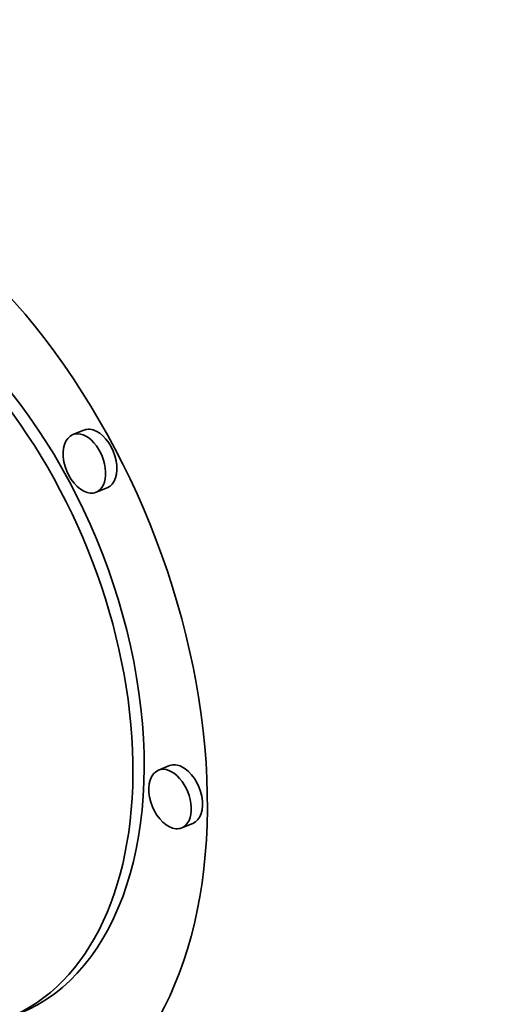
# Model space of a CAD drawing. Extents: x 0 to 10.8, y 0 to 8.3.
# Drawn here: x 9.9 to 10, y 4.1 to 4.1 of the extents above; entities that cross this region are included whole.
import ezdxf

# ---------------------------------------------------------------- set-up
doc = ezdxf.new("R2010")
doc.units = 0
doc.header["$MEASUREMENT"] = 0
doc.layers.get('0').update_dxf_attribs({"lineweight": 13})

msp = doc.modelspace()

# ---------------------------------------------------------------- linework, layer by layer
at = {"color": 7, "lineweight": 35, "ltscale": 1.43871e-05}
for p, q in [((9.951014, 4.097395), (9.95048, 4.097179)), ((9.952119, 4.094656), (9.951585, 4.094441)), ((9.955076, 4.081471), (9.954542, 4.081255)), ((9.956181, 4.078732), (9.955647, 4.078516))]:
    msp.add_line(p, q, dxfattribs=at)
at = {"color": 7, "lineweight": 13, "ltscale": 0.03937}
msp.add_ellipse((8.217729, 4.944542), major_axis=(0.914213, -2.266159), ratio=0.616564, start_param=5.776627, end_param=9.931336, dxfattribs=at)
at = {"color": 7, "lineweight": 35, "ltscale": 0.03937}
for centre, major_axis, start_param, end_param in [((8.342258, 4.99478), (0.966252, -2.395155), 0.000026, 1.998424), ((8.217729, 4.944542), (0.966252, -2.395155), 0.000026, 1.998424), ((9.940218, 4.08729), (0.009116, -0.022596), 0.000087, 3.14168), ((9.940218, 4.08729), (0.007182, -0.017803), 0.000087, 3.14168), ((9.940751, 4.087505), (-0.007182, 0.017803), 3.14168, 5.675717), ((9.951033, 4.09581), (0.000552, -0.001369), 0.000087, 3.14168), ((9.951567, 4.096025), (-0.000552, 0.001369), 5.675717, 6.283273), ((9.951567, 4.096025), (-0.000552, 0.001369), 3.14168, 5.675717), ((9.951033, 4.09581), (0.000552, -0.001369), 3.14168, 5.675717), ((9.951033, 4.09581), (0.000552, -0.001369), 5.675717, 6.283273), ((9.955629, 4.080101), (-0.000552, 0.001369), 5.675717, 6.283273), ((9.955095, 4.079886), (0.000552, -0.001369), 3.14168, 5.675717), ((9.955095, 4.079886), (0.000552, -0.001369), 0.000087, 3.14168), ((9.955629, 4.080101), (-0.000552, 0.001369), 3.14168, 5.675717), ((9.955095, 4.079886), (0.000552, -0.001369), 5.675717, 6.283273)]:
    msp.add_ellipse(centre, major_axis=major_axis, ratio=0.616564, start_param=start_param, end_param=end_param, dxfattribs=at)

doc.saveas('drawing.dxf')
